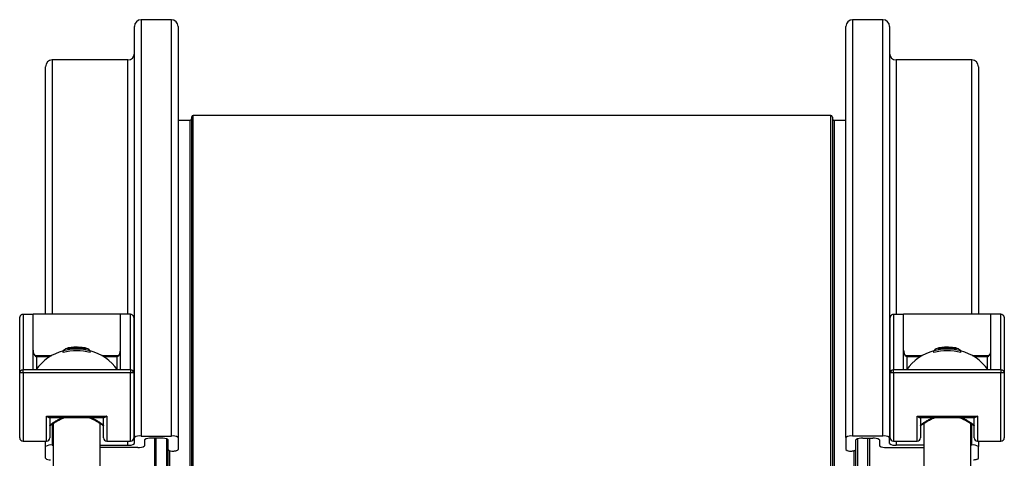
# Model space of a CAD drawing. Units: millimetres. Extents: x 0 to 420, y 0 to 297.
# Drawn here: x 114 to 187, y 145 to 178 of the extents above; entities that cross this region are included whole.
import ezdxf

# ---------------------------------------------------------------- set-up
doc = ezdxf.new("R2010")
doc.units = ezdxf.units.MM

msp = doc.modelspace()

# ---------------------------------------------------------------- linework, layer by layer
at = {"color": 7, "linetype": 'Continuous', "lineweight": 25}
for p, q in [((122.516, 146.959), (122.516, 177.573)), ((125.266, 178.073), (123.016, 178.073)), ((125.766, 177.573), (125.766, 146.959)), ((175.516, 146.959), (175.516, 177.573)), ((178.266, 178.073), (176.016, 178.073)), ((178.766, 177.573), (178.766, 146.959)), ((115.891, 156.15), (115.891, 174.573)), ((122.016, 175.073), (116.391, 175.073)), ((184.891, 175.073), (179.266, 175.073)), ((185.391, 174.573), (185.391, 156.15)), ((174.391, 170.948), (126.891, 170.948)), ((126.641, 170.573), (125.766, 170.573)), ((126.766, 170.823), (126.766, 105.323)), ((174.516, 170.823), (174.516, 105.323)), ((175.516, 170.573), (174.641, 170.573)), ((113.966, 151.745), (113.966, 155.813)), ((114.216, 156.15), (114.966, 156.15)), ((114.966, 155.39), (114.966, 156.15)), ((121.466, 156.15), (114.966, 156.15)), ((122.216, 156.15), (121.466, 156.15)), ((121.466, 155.39), (121.466, 156.15)), ((122.466, 155.813), (122.466, 151.745)), ((178.816, 151.745), (178.816, 155.813)), ((179.066, 156.15), (179.816, 156.15)), ((179.816, 155.39), (179.816, 156.15)), ((186.316, 156.15), (179.816, 156.15)), ((187.066, 156.15), (186.316, 156.15)), ((186.316, 155.39), (186.316, 156.15)), ((187.316, 155.813), (187.316, 151.745)), ((114.966, 151.995), (114.966, 155.39)), ((121.466, 151.995), (121.466, 155.39)), ((179.816, 151.995), (179.816, 155.39)), ((186.316, 151.995), (186.316, 155.39)), ((117.216, 153.28), (117.216, 153.415)), ((117.91, 153.591), (117.91, 153.662)), ((118.037, 153.599), (118.037, 153.654)), ((118.767, 153.563), (118.767, 153.619)), ((119.216, 153.28), (119.216, 153.415)), ((182.066, 153.28), (182.066, 153.415)), ((182.76, 153.591), (182.76, 153.662)), ((182.887, 153.599), (182.887, 153.654)), ((183.617, 153.563), (183.617, 153.619)), ((184.066, 153.28), (184.066, 153.415)), ((122.216, 151.995), (114.216, 151.995)), ((187.066, 151.995), (179.066, 151.995)), ((113.966, 146.932), (113.966, 151.745)), ((122.216, 151.778), (114.216, 151.778)), ((122.466, 151.745), (122.466, 146.932)), ((178.816, 146.932), (178.816, 151.745)), ((187.066, 151.778), (179.066, 151.778)), ((187.316, 151.745), (187.316, 146.932)), ((115.966, 148.562), (120.466, 148.562)), ((116.165, 148.458), (120.266, 148.458)), ((116.216, 148.458), (116.216, 146.932)), ((120.216, 146.932), (120.216, 148.458)), ((180.816, 148.562), (185.316, 148.562)), ((181.015, 148.458), (185.116, 148.458)), ((181.066, 148.458), (181.066, 146.932)), ((185.066, 146.932), (185.066, 148.458)), ((116.466, 148.004), (116.466, 128.142)), ((119.966, 128.142), (119.966, 148.004)), ((181.316, 148.004), (181.316, 128.142)), ((184.816, 128.142), (184.816, 148.004)), ((122.516, 146.509), (122.516, 146.959)), ((123.016, 147.071), (125.266, 147.071)), ((123.266, 146.79), (123.266, 146.34)), ((124.516, 146.902), (123.766, 146.902)), ((124.016, 146.902), (124.016, 129.244)), ((125.016, 146.312), (125.016, 146.79)), ((125.766, 146.959), (125.766, 146.059)), ((175.516, 146.959), (175.516, 146.059)), ((178.266, 147.071), (176.016, 147.071)), ((176.266, 146.312), (176.266, 146.79)), ((176.766, 146.902), (177.516, 146.902)), ((177.266, 146.902), (177.266, 129.244)), ((178.016, 146.79), (178.016, 146.34)), ((178.766, 146.509), (178.766, 146.959)), ((114.216, 146.682), (115.966, 146.682)), ((115.891, 146.284), (115.891, 146.682)), ((115.891, 145.412), (115.891, 146.284)), ((116.391, 146.396), (116.466, 146.396)), ((119.966, 146.396), (122.016, 146.396)), ((122.766, 146.228), (119.966, 146.228)), ((120.466, 146.682), (122.216, 146.682)), ((125.016, 138.073), (125.016, 146.312)), ((176.266, 138.073), (176.266, 146.312)), ((178.516, 146.228), (181.316, 146.228)), ((179.066, 146.682), (180.816, 146.682)), ((181.316, 146.396), (179.266, 146.396)), ((184.891, 146.396), (184.816, 146.396)), ((185.316, 146.682), (187.066, 146.682)), ((185.391, 146.682), (185.391, 146.284)), ((185.391, 145.412), (185.391, 146.284))]:
    msp.add_line(p, q, dxfattribs=at)
at = {"color": 8, "linetype": 'Continuous', "lineweight": 25}
for p, q in [((123.016, 178.073), (123.016, 147.071)), ((125.266, 147.071), (125.266, 178.073)), ((176.016, 178.073), (176.016, 147.071)), ((178.266, 147.071), (178.266, 178.073)), ((116.391, 175.073), (116.391, 156.15)), ((122.016, 156.15), (122.016, 175.073)), ((179.266, 175.073), (179.266, 156.15)), ((184.891, 156.15), (184.891, 175.073)), ((126.891, 105.198), (126.891, 170.948)), ((174.391, 105.198), (174.391, 170.948)), ((126.641, 170.573), (126.641, 105.573)), ((174.641, 170.573), (174.641, 105.573)), ((114.216, 156.15), (114.216, 151.995)), ((122.216, 151.995), (122.216, 156.15)), ((179.066, 156.15), (179.066, 151.995)), ((187.066, 151.995), (187.066, 156.15)), ((115.091, 153.065), (116.358, 153.065)), ((115.216, 152.967), (115.216, 152.06)), ((116.195, 152.967), (115.216, 152.967)), ((120.073, 153.065), (121.341, 153.065)), ((121.216, 152.967), (120.237, 152.967)), ((121.216, 152.06), (121.216, 152.967)), ((179.941, 153.065), (181.208, 153.065)), ((180.066, 152.967), (180.066, 152.06)), ((181.045, 152.967), (180.066, 152.967)), ((184.923, 153.065), (186.191, 153.065)), ((186.066, 152.967), (185.087, 152.967)), ((186.066, 152.06), (186.066, 152.967)), ((114.216, 151.778), (114.216, 151.995)), ((122.216, 151.995), (122.216, 151.778)), ((179.066, 151.778), (179.066, 151.995)), ((187.066, 151.995), (187.066, 151.778)), ((114.216, 151.778), (114.216, 146.682)), ((122.216, 146.682), (122.216, 151.778)), ((179.066, 151.778), (179.066, 146.682)), ((187.066, 146.682), (187.066, 151.778)), ((115.966, 146.682), (115.966, 148.562)), ((120.466, 148.562), (120.466, 146.682)), ((180.816, 146.682), (180.816, 148.562)), ((185.316, 148.562), (185.316, 146.682)), ((116.391, 147.957), (116.391, 146.396)), ((184.891, 146.396), (184.891, 147.957)), ((124.141, 129.244), (124.141, 146.902)), ((124.891, 146.864), (124.891, 138.073)), ((176.391, 146.864), (176.391, 138.073)), ((177.141, 129.244), (177.141, 146.902)), ((122.016, 146.396), (122.016, 146.682)), ((125.141, 138.073), (125.141, 145.984)), ((176.141, 138.073), (176.141, 145.984)), ((179.266, 146.682), (179.266, 146.396))]:
    msp.add_line(p, q, dxfattribs=at)
at = {"color": 7, "linetype": 'Continuous', "lineweight": 25, "flags": 128}
for points in [[(125.391, 145.95), (125.448, 145.954), (125.502, 145.96), (125.553, 145.967), (125.6, 145.975), (125.642, 145.985), (125.679, 145.995), (125.71, 146.007), (125.734, 146.019), (125.752, 146.032), (125.762, 146.045), (125.766, 146.059)], [(175.891, 145.95), (175.948, 145.954), (176.002, 145.96), (176.053, 145.967), (176.1, 145.975), (176.142, 145.985), (176.179, 145.995), (176.21, 146.007), (176.234, 146.019), (176.252, 146.032), (176.262, 146.045), (176.266, 146.059)], [(185.016, 145.303), (185.073, 145.307), (185.127, 145.313), (185.178, 145.32), (185.225, 145.328), (185.267, 145.338), (185.304, 145.349), (185.335, 145.36), (185.359, 145.373), (185.377, 145.385), (185.387, 145.399), (185.391, 145.412)]]:
    msp.add_lwpolyline(points, dxfattribs=at)
at = {"color": 7, "linetype": 'Continuous', "lineweight": 25}
for centre, radius, start, end in [((123.016, 177.573), 0.5, 90, 180), ((125.266, 177.573), 0.5, 0, 90), ((176.016, 177.573), 0.5, 90, 180), ((178.266, 177.573), 0.5, 0, 90), ((122.016, 175.573), 0.5, 270, 0), ((179.266, 175.573), 0.5, 180, 270), ((116.391, 174.573), 0.5, 90, 180), ((184.891, 174.573), 0.5, 0, 90), ((126.891, 170.823), 0.125, 90, 180), ((174.391, 170.823), 0.125, 0, 90), ((126.641, 170.698), 0.125, 270, 0), ((174.641, 170.698), 0.125, 180, 270), ((118.216, 149.802), 3.755, 105.31138, 144.26167), ((117.711, 152.991), 0.652, 101.62595, 139.41167), ((118.216, 149.802), 3.749, 74.53033, 105.46967), ((118.216, 149.802), 3.62, 73.96213, 106.03787), ((117.873, 153.133), 0.53, 86.04997, 129.37378), ((118.216, 149.802), 3.802, 79.71597, 100.28403), ((118.216, 149.802), 3.88, 95.87169, 99.43929), ((118.026, 153.218), 0.459, 81.20161, 104.63811), ((118.216, 149.802), 3.88, 90, 93.17468), ((118.203, 153.18), 0.502, 102.29261, 109.33707), ((118.216, 149.802), 3.857, 81.77907, 92.66118), ((118.216, 149.802), 3.88, 89.63783, 90), ((118.237, 153.224), 0.457, 80.47044, 89.6264), ((118.216, 149.802), 3.875, 83.03833, 88.56186), ((118.566, 153.205), 0.459, 74.95527, 93.28356), ((118.216, 149.802), 3.88, 80.56071, 84.12831), ((118.487, 153.006), 0.674, 52.73814, 65.38612), ((118.705, 152.964), 0.682, 41.44841, 77.51398), ((118.216, 149.802), 3.755, 35.73833, 74.68862), ((183.066, 149.802), 3.755, 105.31138, 144.26167), ((182.561, 152.991), 0.652, 101.62595, 139.41167), ((183.066, 149.802), 3.749, 74.53033, 105.46967), ((183.066, 149.802), 3.62, 73.96213, 106.03787), ((182.723, 153.133), 0.53, 86.04997, 129.37378), ((183.066, 149.802), 3.802, 79.71597, 100.28403), ((183.066, 149.802), 3.88, 95.87169, 99.43929), ((182.876, 153.218), 0.459, 81.20161, 104.63811), ((183.066, 149.802), 3.88, 90, 93.17468), ((183.053, 153.18), 0.502, 102.29261, 109.33707), ((183.066, 149.802), 3.857, 81.77907, 92.66118), ((183.066, 149.802), 3.88, 89.63783, 90), ((183.087, 153.224), 0.457, 80.47044, 89.6264), ((183.066, 149.802), 3.875, 83.03833, 88.56186), ((183.416, 153.205), 0.459, 74.95527, 93.28356), ((183.066, 149.802), 3.88, 80.56071, 84.12831), ((183.337, 153.006), 0.674, 52.73814, 65.38612), ((183.555, 152.964), 0.682, 41.44841, 77.51398), ((183.066, 149.802), 3.755, 35.73833, 74.68862), ((114.216, 151.745), 0.25, 90, 180), ((122.216, 151.745), 0.25, 0, 90), ((179.066, 151.745), 0.25, 90, 180), ((187.066, 151.745), 0.25, 0, 90), ((114.157, 151.263), 0.519, 83.48474, 111.61138), ((122.28, 151.301), 0.482, 67.27847, 97.62541), ((179.007, 151.263), 0.519, 83.48474, 111.61138), ((187.13, 151.301), 0.482, 67.27847, 97.62541), ((114.216, 146.932), 0.25, 180, 270), ((115.966, 146.932), 0.25, 270, 360), ((120.466, 146.932), 0.25, 180, 270), ((122.216, 146.932), 0.25, 270, 0), ((122.894, 146.446), 0.637, 78.95042, 126.40501), ((123.651, 146.247), 0.665, 80.01747, 125.33796), ((124.638, 146.277), 0.637, 53.59499, 101.04958), ((125.381, 146.416), 0.665, 54.66204, 99.98253), ((175.894, 146.446), 0.637, 78.95042, 126.40501), ((176.651, 146.247), 0.665, 80.01747, 125.33796), ((177.638, 146.277), 0.637, 53.59499, 101.04958), ((178.381, 146.416), 0.665, 54.66204, 99.98253), ((179.066, 146.932), 0.25, 180, 270), ((180.816, 146.932), 0.25, 270, 360), ((185.316, 146.932), 0.25, 180, 270), ((187.066, 146.932), 0.25, 270, 360), ((116.269, 145.771), 0.637, 78.95042, 126.40501), ((122.131, 147.051), 0.665, 260.01747, 305.33796), ((122.888, 146.853), 0.637, 258.95042, 306.40501), ((125.333, 146.451), 0.505, 231.03853, 276.57376), ((175.833, 146.451), 0.505, 231.03853, 276.57376), ((178.401, 146.883), 0.665, 234.66204, 279.98253), ((179.144, 147.021), 0.637, 233.59499, 281.04958), ((185.006, 145.741), 0.665, 54.66204, 99.98253), ((116.208, 145.804), 0.505, 231.03853, 276.57376)]:
    msp.add_arc(centre, radius, start, end, dxfattribs=at)
for centre, major_axis, ratio, start_param, end_param in [((115.216, 153.456), (0, 0.452), 0.553514, 1.570796, 2.617994), ((121.216, 153.456), (0, 0.452), 0.553514, 3.665191, 4.712389), ((180.066, 153.456), (0, 0.452), 0.553514, 1.570796, 2.617994), ((186.066, 153.456), (0, 0.452), 0.553514, 3.665191, 4.712389), ((115.216, 153.173), (-0.221, 0.221), 0.525034, 1.530671, 2.05427), ((121.216, 153.173), (0.221, 0.221), 0.525034, 4.228915, 4.752514), ((180.066, 153.173), (0.221, -0.221), 0.525034, 4.672264, 5.195863), ((186.066, 153.173), (0.221, 0.221), 0.525034, 4.228915, 4.752514)]:
    msp.add_ellipse(centre, major_axis=major_axis, ratio=ratio, start_param=start_param, end_param=end_param, dxfattribs=at)
for points, knots in [([(113.966, 155.813), (113.966, 155.814), (113.966, 155.833), (113.968, 155.872), (113.98, 155.929), (114, 155.987), (114.028, 156.037), (114.06, 156.078), (114.098, 156.113), (114.15, 156.143), (114.194, 156.148), (114.216, 156.15)], [0, 0, 0, 0, 0.0032814, 0.1285557, 0.2556818, 0.3924384, 0.5326371, 0.6292689, 0.7283143, 0.8638073, 1, 1, 1, 1]), ([(122.216, 156.15), (122.238, 156.148), (122.282, 156.143), (122.333, 156.113), (122.372, 156.078), (122.404, 156.038), (122.431, 155.988), (122.452, 155.93), (122.463, 155.872), (122.466, 155.833), (122.466, 155.814), (122.466, 155.813)], [0, 0, 0, 0, 0.136192, 0.271684, 0.36816, 0.467363, 0.603925, 0.744319, 0.869568, 0.996719, 1, 1, 1, 1]), ([(178.816, 155.813), (178.816, 155.814), (178.816, 155.833), (178.818, 155.872), (178.83, 155.929), (178.85, 155.987), (178.878, 156.037), (178.91, 156.078), (178.948, 156.113), (179, 156.143), (179.044, 156.148), (179.066, 156.15)], [0, 0, 0, 0, 0.003281, 0.128556, 0.255682, 0.392438, 0.532637, 0.629269, 0.728314, 0.863807, 1, 1, 1, 1]), ([(187.066, 156.15), (187.088, 156.148), (187.132, 156.143), (187.183, 156.113), (187.222, 156.078), (187.254, 156.038), (187.281, 155.988), (187.302, 155.93), (187.313, 155.872), (187.316, 155.833), (187.316, 155.814), (187.316, 155.813)], [0, 0, 0, 0, 0.136192, 0.271684, 0.36816, 0.467363, 0.603925, 0.744319, 0.869568, 0.996719, 1, 1, 1, 1]), ([(115.966, 148.562), (115.966, 148.562), (115.981, 148.549), (116.01, 148.527), (116.053, 148.498), (116.096, 148.475), (116.131, 148.462), (116.155, 148.457), (116.164, 148.458), (116.165, 148.458)], [0, 0, 0, 0, 0.0052403, 0.2037579, 0.4056989, 0.6099625, 0.8194801, 0.969335, 1, 1, 1, 1]), ([(116.235, 147.852), (116.235, 147.853), (116.235, 147.853), (116.24, 147.856), (116.249, 147.862), (116.263, 147.872), (116.283, 147.885), (116.307, 147.901), (116.337, 147.921), (116.372, 147.944), (116.411, 147.97), (116.456, 147.998), (116.506, 148.03), (116.56, 148.064), (116.62, 148.1), (116.684, 148.138), (116.754, 148.178), (116.828, 148.22), (116.907, 148.263), (116.991, 148.306), (117.077, 148.349), (117.167, 148.39), (117.251, 148.427), (117.306, 148.448), (117.33, 148.458)], [0, 0, 0, 0, 0.018927, 0.049288, 0.088743, 0.131993, 0.176454, 0.221377, 0.26649, 0.312268, 0.359842, 0.407658, 0.455918, 0.504717, 0.554085, 0.604003, 0.654431, 0.705606, 0.757796, 0.809919, 0.861728, 0.912985, 0.963458, 1, 1, 1, 1]), ([(119.103, 148.458), (119.123, 148.45), (119.174, 148.429), (119.254, 148.395), (119.343, 148.354), (119.429, 148.312), (119.513, 148.269), (119.594, 148.225), (119.67, 148.183), (119.741, 148.142), (119.808, 148.102), (119.87, 148.065), (119.927, 148.029), (119.978, 147.997), (120.024, 147.968), (120.064, 147.942), (120.098, 147.919), (120.128, 147.899), (120.153, 147.882), (120.172, 147.869), (120.183, 147.862), (120.19, 147.857), (120.197, 147.853), (120.2, 147.85), (120.204, 147.848), (120.207, 147.846), (120.211, 147.843), (120.214, 147.841), (120.216, 147.84)], [0, 0, 0, 0, 0.0310429, 0.0787341, 0.1276958, 0.1777802, 0.2287986, 0.2794937, 0.3301797, 0.3807311, 0.4310012, 0.4808898, 0.5303505, 0.5794124, 0.6263769, 0.6729351, 0.7191197, 0.7648807, 0.8102239, 0.8552569, 0.9002743, 0.9117991, 0.9342717, 0.9790878, 0.987616, 0.9937745, 0.9973682, 1, 1, 1, 1]), ([(120.466, 148.562), (120.465, 148.562), (120.451, 148.549), (120.421, 148.527), (120.379, 148.498), (120.336, 148.475), (120.3, 148.462), (120.277, 148.457), (120.268, 148.458), (120.266, 148.458)], [0, 0, 0, 0, 0.00524, 0.203758, 0.405699, 0.609962, 0.81948, 0.969335, 1, 1, 1, 1]), ([(180.816, 148.562), (180.816, 148.562), (180.831, 148.549), (180.86, 148.527), (180.903, 148.498), (180.946, 148.475), (180.981, 148.462), (181.005, 148.457), (181.014, 148.458), (181.015, 148.458)], [0, 0, 0, 0, 0.00524, 0.203758, 0.405699, 0.609962, 0.81948, 0.969335, 1, 1, 1, 1]), ([(181.085, 147.852), (181.085, 147.853), (181.085, 147.853), (181.09, 147.856), (181.099, 147.862), (181.113, 147.872), (181.133, 147.885), (181.157, 147.901), (181.187, 147.921), (181.222, 147.944), (181.261, 147.97), (181.306, 147.998), (181.356, 148.03), (181.41, 148.064), (181.47, 148.1), (181.534, 148.138), (181.604, 148.178), (181.678, 148.22), (181.757, 148.263), (181.841, 148.306), (181.927, 148.349), (182.017, 148.39), (182.101, 148.427), (182.156, 148.448), (182.18, 148.458)], [0, 0, 0, 0, 0.018927, 0.049288, 0.088743, 0.131993, 0.176454, 0.221377, 0.26649, 0.312268, 0.359842, 0.407658, 0.455918, 0.504717, 0.554085, 0.604003, 0.654431, 0.705606, 0.757796, 0.809919, 0.861728, 0.912985, 0.963458, 1, 1, 1, 1]), ([(183.953, 148.458), (183.973, 148.45), (184.024, 148.429), (184.104, 148.395), (184.193, 148.354), (184.279, 148.312), (184.363, 148.269), (184.444, 148.225), (184.52, 148.183), (184.591, 148.142), (184.658, 148.102), (184.72, 148.065), (184.777, 148.029), (184.828, 147.997), (184.874, 147.968), (184.914, 147.942), (184.948, 147.919), (184.978, 147.899), (185.003, 147.882), (185.022, 147.869), (185.033, 147.862), (185.04, 147.857), (185.047, 147.853), (185.05, 147.85), (185.054, 147.848), (185.057, 147.846), (185.061, 147.843), (185.064, 147.841), (185.066, 147.84)], [0, 0, 0, 0, 0.031043, 0.078734, 0.127696, 0.17778, 0.228799, 0.279494, 0.33018, 0.380731, 0.431001, 0.48089, 0.53035, 0.579412, 0.626377, 0.672935, 0.71912, 0.764881, 0.810224, 0.855257, 0.900274, 0.911799, 0.934272, 0.979088, 0.987616, 0.993775, 0.997368, 1, 1, 1, 1]), ([(185.316, 148.562), (185.315, 148.562), (185.301, 148.549), (185.271, 148.527), (185.229, 148.498), (185.186, 148.475), (185.15, 148.462), (185.127, 148.457), (185.118, 148.458), (185.116, 148.458)], [0, 0, 0, 0, 0.00524, 0.203758, 0.405699, 0.609962, 0.81948, 0.969335, 1, 1, 1, 1]), ([(116.216, 147.84), (116.217, 147.841), (116.22, 147.843), (116.223, 147.845), (116.226, 147.847), (116.228, 147.848), (116.23, 147.849), (116.234, 147.852), (116.241, 147.856), (116.255, 147.866), (116.268, 147.875), (116.277, 147.881), (116.279, 147.882)], [0, 0, 0, 0, 0.012842, 0.026856, 0.044293, 0.075323, 0.124718, 0.21955, 0.454077, 0.704098, 0.953929, 1, 1, 1, 1]), ([(120.155, 147.881), (120.158, 147.879), (120.168, 147.872), (120.18, 147.864), (120.191, 147.857), (120.196, 147.853), (120.197, 147.853), (120.197, 147.852)], [0, 0, 0, 0, 0.104156, 0.382253, 0.658016, 0.882635, 1, 1, 1, 1]), ([(181.066, 147.84), (181.067, 147.841), (181.07, 147.843), (181.073, 147.845), (181.076, 147.847), (181.078, 147.848), (181.08, 147.849), (181.084, 147.852), (181.091, 147.856), (181.105, 147.866), (181.118, 147.875), (181.127, 147.881), (181.129, 147.882)], [0, 0, 0, 0, 0.0128418, 0.0268563, 0.0442929, 0.0753228, 0.124718, 0.2195496, 0.454077, 0.7040975, 0.9539291, 1, 1, 1, 1]), ([(185.005, 147.881), (185.008, 147.879), (185.018, 147.872), (185.03, 147.864), (185.041, 147.857), (185.046, 147.853), (185.047, 147.853), (185.047, 147.852)], [0, 0, 0, 0, 0.104156, 0.382253, 0.658016, 0.882635, 1, 1, 1, 1])]:
    msp.add_open_spline(points, degree=3, knots=knots, dxfattribs=at)
at = {"color": 8, "linetype": 'Continuous', "lineweight": 25}
for points, knots in [([(116.216, 147.897), (116.226, 147.904), (116.252, 147.923), (116.307, 147.961), (116.379, 148.011), (116.463, 148.067), (116.558, 148.128), (116.664, 148.194), (116.78, 148.262), (116.911, 148.335), (117.038, 148.401), (117.127, 148.441), (117.163, 148.458)], [0, 0, 0, 0, 0.057434, 0.15767, 0.260206, 0.362747, 0.470358, 0.577973, 0.687865, 0.797757, 0.919272, 1, 1, 1, 1]), ([(119.27, 148.458), (119.314, 148.437), (119.403, 148.396), (119.528, 148.331), (119.649, 148.264), (119.769, 148.193), (119.886, 148.12), (119.999, 148.047), (120.098, 147.98), (120.17, 147.93), (120.204, 147.905), (120.216, 147.897)], [0, 0, 0, 0, 0.1000086, 0.2034719, 0.3090124, 0.4145538, 0.5419598, 0.6693571, 0.8009366, 0.9324989, 1, 1, 1, 1]), ([(181.066, 147.897), (181.076, 147.904), (181.102, 147.923), (181.157, 147.961), (181.229, 148.011), (181.313, 148.067), (181.408, 148.128), (181.514, 148.194), (181.63, 148.262), (181.761, 148.335), (181.888, 148.401), (181.977, 148.441), (182.013, 148.458)], [0, 0, 0, 0, 0.0574338, 0.1576699, 0.2602057, 0.3627475, 0.470358, 0.5779728, 0.6878653, 0.7977569, 0.9192723, 1, 1, 1, 1]), ([(184.12, 148.458), (184.164, 148.437), (184.253, 148.396), (184.378, 148.331), (184.499, 148.264), (184.619, 148.193), (184.736, 148.12), (184.849, 148.047), (184.948, 147.98), (185.02, 147.93), (185.054, 147.905), (185.066, 147.897)], [0, 0, 0, 0, 0.100009, 0.203472, 0.309012, 0.414554, 0.54196, 0.669357, 0.800937, 0.932499, 1, 1, 1, 1])]:
    msp.add_open_spline(points, degree=3, knots=knots, dxfattribs=at)

doc.saveas('drawing.dxf')
